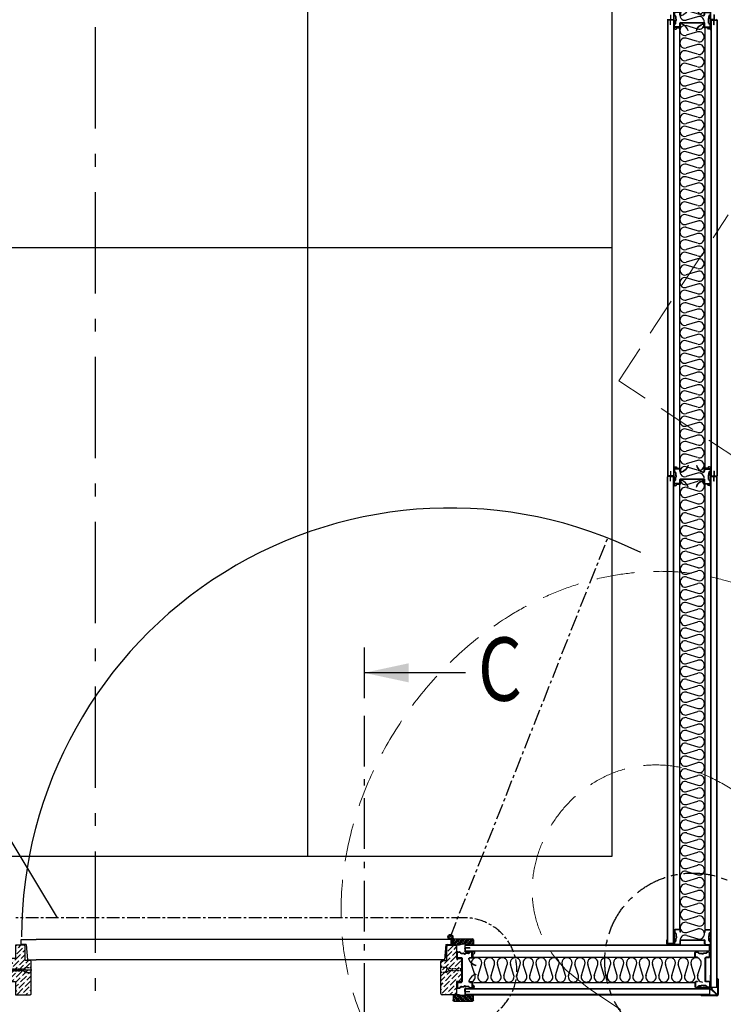
# Model space of a CAD drawing. Extents: x 0 to 42000, y 0 to 29562.
# Drawn here: x 4973 to 6361, y 8470 to 10411 of the extents above; entities that cross this region are included whole.
import ezdxf

# ---------------------------------------------------------------- set-up
doc = ezdxf.new("R2010")
doc.units = 0
doc.header["$LTSCALE"] = 50
for name, pattern in [('CENTER', [2, 1.25, -0.25, 0.25, -0.25]), ('DASHED', [0.75, 0.5, -0.25]), ('ISO_10', [6.5, 4, -1, 0.5, -1])]:
    doc.linetypes.add(name, pattern=pattern)
doc.layers.get('0').update_dxf_attribs({"linetype": 'CONTINUOUS'})
for name, color, linetype in [('A-CEN-35', 3, 'CENTER'), ('A-CON-18', 1, 'CONTINUOUS'), ('A-CON-25', 2, 'CONTINUOUS'), ('A-CON-35', 3, 'CONTINUOUS'), ('A-CON-50', 4, 'CONTINUOUS'), ('A-DAS-35', 3, 'DASHED'), ('A-RAST', 3, 'CONTINUOUS'), ('A-SYM-MM', 1, 'CONTINUOUS'), ('E00-JAT-25', 1, 'CONTINUOUS'), ('GEOM1', 7, 'CONTINUOUS'), ('L-ARE-CON-18', 1, 'CONTINUOUS'), ('M-EQU-CON-25', 6, 'CONTINUOUS'), ('STG-CON-18', 1, 'CONTINUOUS'), ('STG-CON-25', 2, 'CONTINUOUS'), ('STG-CON-35', 3, 'CONTINUOUS'), ('TKTKCON-18', 7, 'CONTINUOUS'), ('TKTKCON-50', 5, 'CONTINUOUS'), ('TKTKSYM-MM', 1, 'CONTINUOUS')]:
    doc.layers.add(name, color=color, linetype=linetype)
doc.styles.add('SIMPLEX', font='simplex')

# ---------------------------------------------------------------- blocks, each defined once
blk = doc.blocks.new('12554425')
at = {"layer": 'A-RAST', "linetype": 'Continuous'}
for p, q in [((13, -9.7), (35, -3)), ((13, -15.6), (35, -22.3)), ((13, -34.9), (35, -28.2)), ((13, -40.8), (35, -47.5)), ((13, -60.1), (35, -53.4)), ((13, -66), (35, -72.7)), ((13, -85.3), (35, -78.7)), ((13, -91.3), (35, -98)), ((13, -110.6), (35, -103.9)), ((13, -116.5), (35, -123.2)), ((13, -135.8), (35, -129.1)), ((13, -141.7), (35, -148.4)), ((13, -161), (35, -154.3)), ((13, -167), (35, -173.6)), ((13, -186.3), (35, -179.6)), ((13, -192.2), (35, -198.9)), ((13, -211.5), (35, -204.8)), ((13, -217.4), (35, -224.1)), ((13, -236.7), (35, -230)), ((13, -242.6), (35, -249.3)), ((13, -261.9), (35, -255.3)), ((13, -267.9), (35, -274.6)), ((13, -287.2), (35, -280.5)), ((13, -293.1), (35, -299.8)), ((13, -312.4), (35, -305.7)), ((13, -318.3), (35, -325)), ((13, -337.6), (35, -330.9)), ((13, -343.6), (35, -350.3)), ((13, -362.9), (35, -356.2)), ((13, -368.8), (35, -375.5)), ((13, -388.1), (35, -381.4)), ((13, -394), (35, -400.7)), ((13, -413.3), (35, -406.6)), ((13, -419.3), (35, -425.9)), ((13, -438.6), (35, -431.9)), ((13, -444.5), (35, -451.2)), ((13, -463.8), (35, -457.1)), ((13, -469.7), (35, -476.4)), ((13, -489), (35, -482.3)), ((13, -494.9), (35, -501.6)), ((13, -514.2), (35, -507.6)), ((13, -520.2), (35, -526.9)), ((13, -539.5), (35, -532.8)), ((13, -545.4), (35, -552.1)), ((13, -564.7), (35, -558)), ((13, -570.6), (35, -577.3)), ((13, -589.9), (35, -583.2)), ((13, -595.9), (35, -602.5)), ((13, -615.2), (35, -608.5)), ((13, -621.1), (35, -627.8)), ((13, -640.4), (35, -633.7)), ((13, -646.3), (35, -653)), ((13, -665.6), (35, -658.9)), ((13, -671.5), (35, -678.2)), ((13, -690.9), (35, -684.2)), ((13, -696.8), (35, -703.5)), ((13, -716.1), (35, -709.4)), ((13, -722), (35, -728.7)), ((13, -741.3), (35, -734.6)), ((13, -747.2), (35, -753.9)), ((13, -766.5), (35, -759.9)), ((13, -772.5), (35, -779.2)), ((13, -791.8), (35, -785.1)), ((13, -797.7), (35, -804.4)), ((13, -817), (35, -810.3)), ((13, -822.9), (35, -829.6)), ((13, -842.2), (35, -835.5)), ((13, -848.2), (35, -854.8)), ((13, -867.5), (35, -860.8)), ((13, -873.4), (35, -880.1)), ((13, -892.7), (35, -886)), ((13, -898.6), (35, -905.3))]:
    blk.add_line(p, q, dxfattribs=at)
for centre, start, end in [((10.1, 0), 180, 286.9685), ((10.1, -25.2), 73.0315, 180), ((37.9, -12.6), 253.0315, 106.9685), ((10.1, -25.2), 180, 286.9685), ((37.9, -37.8), 253.0315, 106.9685), ((10.1, -50.5), 73.0315, 180), ((10.1, -50.5), 180, 286.9685), ((37.9, -63.1), 253.0315, 106.9685), ((10.1, -75.7), 73.0315, 180), ((10.1, -75.7), 180, 286.9685), ((10.1, -100.9), 73.0315, 180), ((37.9, -88.3), 253.0315, 106.9685), ((10.1, -100.9), 180, 286.9685), ((10.1, -126.1), 73.0315, 180), ((37.9, -113.5), 253.0315, 106.9685), ((10.1, -126.1), 180, 286.9685), ((37.9, -138.8), 253.0315, 106.9685), ((10.1, -151.4), 73.0315, 180), ((10.1, -151.4), 180, 286.9685), ((37.9, -164), 253.0315, 106.9685), ((10.1, -176.6), 73.0315, 180), ((10.1, -176.6), 180, 286.9685), ((10.1, -201.8), 73.0315, 180), ((37.9, -189.2), 253.0315, 106.9685), ((10.1, -201.8), 180, 286.9685), ((37.9, -214.5), 253.0315, 106.9685), ((10.1, -227.1), 73.0315, 180), ((10.1, -227.1), 180, 286.9685), ((37.9, -239.7), 253.0315, 106.9685), ((10.1, -252.3), 73.0315, 180), ((10.1, -252.3), 180, 286.9685), ((10.1, -277.5), 73.0315, 180), ((37.9, -264.9), 253.0315, 106.9685), ((10.1, -277.5), 180, 286.9685), ((37.9, -290.1), 253.0315, 106.9685), ((10.1, -302.8), 73.0315, 180), ((10.1, -302.8), 180, 286.9685), ((37.9, -315.4), 253.0315, 106.9685), ((10.1, -328), 73.0315, 180), ((10.1, -328), 180, 286.9685), ((10.1, -353.2), 73.0315, 180), ((37.9, -340.6), 253.0315, 106.9685), ((10.1, -353.2), 180, 286.9685), ((10.1, -378.4), 73.0315, 180), ((37.9, -365.8), 253.0315, 106.9685), ((10.1, -378.4), 180, 286.9685), ((37.9, -391.1), 253.0315, 106.9685), ((10.1, -403.7), 73.0315, 180), ((10.1, -403.7), 180, 286.9685), ((37.9, -416.3), 253.0315, 106.9685), ((10.1, -428.9), 73.0315, 180), ((10.1, -428.9), 180, 286.9685), ((10.1, -454.1), 73.0315, 180), ((37.9, -441.5), 253.0315, 106.9685), ((10.1, -454.1), 180, 286.9685), ((37.9, -466.7), 253.0315, 106.9685), ((10.1, -479.4), 73.0315, 180), ((10.1, -479.4), 180, 286.9685), ((37.9, -492), 253.0315, 106.9685), ((10.1, -504.6), 73.0315, 180), ((10.1, -504.6), 180, 286.9685), ((10.1, -529.8), 73.0315, 180), ((37.9, -517.2), 253.0315, 106.9685), ((10.1, -529.8), 180, 286.9685), ((37.9, -542.4), 253.0315, 106.9685), ((10.1, -555.1), 73.0315, 180), ((10.1, -555.1), 180, 286.9685), ((37.9, -567.7), 253.0315, 106.9685), ((10.1, -580.3), 73.0315, 180), ((10.1, -580.3), 180, 286.9685), ((10.1, -605.5), 73.0315, 180), ((37.9, -592.9), 253.0315, 106.9685), ((10.1, -605.5), 180, 286.9685), ((10.1, -630.7), 73.0315, 180), ((37.9, -618.1), 253.0315, 106.9685), ((10.1, -630.7), 180, 286.9685), ((37.9, -643.4), 253.0315, 106.9685), ((10.1, -656), 73.0315, 180), ((10.1, -656), 180, 286.9685), ((37.9, -668.6), 253.0315, 106.9685), ((10.1, -681.2), 73.0315, 180), ((10.1, -681.2), 180, 286.9685), ((10.1, -706.4), 73.0315, 180), ((37.9, -693.8), 253.0315, 106.9685), ((10.1, -706.4), 180, 286.9685), ((37.9, -719), 253.0315, 106.9685), ((10.1, -731.7), 73.0315, 180), ((10.1, -731.7), 180, 286.9685), ((37.9, -744.3), 253.0315, 106.9685), ((10.1, -756.9), 73.0315, 180), ((10.1, -756.9), 180, 286.9685), ((10.1, -782.1), 73.0315, 180), ((37.9, -769.5), 253.0315, 106.9685), ((10.1, -782.1), 180, 286.9685), ((37.9, -794.7), 253.0315, 106.9685), ((10.1, -807.3), 73.0315, 180), ((10.1, -807.3), 180, 286.9685), ((37.9, -820), 253.0315, 106.9685), ((10.1, -832.6), 73.0315, 180), ((10.1, -832.6), 180, 286.9685), ((10.1, -857.8), 73.0315, 180), ((37.9, -845.2), 253.0315, 106.9685), ((10.1, -857.8), 180, 286.9685), ((10.1, -883), 73.0315, 180), ((37.9, -870.4), 253.0315, 106.9685), ((10.1, -883), 180, 286.9685), ((37.9, -895.7), 253.0315, 106.9685), ((10.1, -908.3), 73.0315, 180)]:
    blk.add_arc(centre, 10.1, start, end, dxfattribs=at)
blk = doc.blocks.new('3_7')
at = {"layer": 'A-RAST', "linetype": 'Continuous'}
h = blk.add_hatch(dxfattribs=at)
h.set_pattern_fill('ANSI36', color=3, scale=2, style=0)
h.set_pattern_definition([(45, (-2560.9485, -2730.1157), (3.367596, 12.347852), [15.875, -3.175, 0, -3.175])])
h.paths.add_polyline_path([(41, 16.5, 0.414214), (38.5, 19), (29, 19), (29, 46.5, 0.414214), (26.5, 49), (10, 49), (10, 22.5), (0, 22.5), (0, -22.5), (10, -22.5), (10, -49), (38.5, -49, 0.414214), (41, -46.5)])
at = {"layer": 'A-DAS-35', "color": 3, "linetype": 'DASHED', "ltscale": 0.02}
for p, q in [((0, 2), (26, 2)), ((29, 5), (26, 2)), ((26, -2), (26, 2)), ((29, 5), (41, 5)), ((29, -5), (29, 5)), ((0, -2), (26, -2)), ((29, -5), (26, -2)), ((29, -5), (41, -5))]:
    blk.add_line(p, q, dxfattribs=at)
at = {"layer": 'STG-CON-25', "color": 2, "linetype": 'Continuous'}
for p, q in [((20.7, 60.4), (50.4, 60.4)), ((20.7, 50.4), (20.7, 60.4)), ((26.5, 49), (10, 49)), ((10, 49), (10, 22.5)), ((30.7, 50.4), (20.7, 50.4)), ((29, 19), (29, 46.5)), ((30.7, 50.4), (33.4, 19.7)), ((10, 22.5), (0, 22.5)), ((0, 22.5), (0, -22.5)), ((33.4, 19.7), (50.4, 19.7)), ((38.5, 19), (29, 19)), ((41, -46.5), (41, 16.5)), ((0, -22.5), (10, -22.5)), ((10, -22.5), (10, -49)), ((10, -49), (38.5, -49))]:
    blk.add_line(p, q, dxfattribs=at)
for centre, start, end in [((26.5, 46.5), 0, 90), ((38.5, 16.5), 0, 90), ((38.5, -46.5), 270, 0)]:
    blk.add_arc(centre, 2.5, start, end, dxfattribs=at)
blk = doc.blocks.new('15551892')
at = {"layer": 'A-RAST', "linetype": 'Continuous'}
for p, q in [((9.7, 13.2), (3, 34.8)), ((15.7, 13.2), (22.5, 34.8)), ((35.2, 13.2), (28.5, 34.8)), ((41.2, 13.2), (47.9, 34.8)), ((60.7, 13.2), (54, 34.8)), ((66.7, 13.2), (73.4, 34.8)), ((86.2, 13.2), (79.4, 34.8)), ((92.2, 13.2), (98.9, 34.8)), ((111.6, 13.2), (104.9, 34.8)), ((117.7, 13.2), (124.4, 34.8)), ((137.1, 13.2), (130.4, 34.8)), ((143.1, 13.2), (149.8, 34.8)), ((162.6, 13.2), (155.9, 34.8)), ((168.6, 13.2), (175.3, 34.8)), ((188.1, 13.2), (181.3, 34.8)), ((194.1, 13.2), (200.8, 34.8)), ((213.5, 13.2), (206.8, 34.8)), ((219.6, 13.2), (226.3, 34.8)), ((239, 13.2), (232.3, 34.8)), ((245, 13.2), (251.8, 34.8)), ((264.5, 13.2), (257.8, 34.8)), ((270.5, 13.2), (277.2, 34.8)), ((290, 13.2), (283.3, 34.8)), ((296, 13.2), (302.7, 34.8)), ((315.4, 13.2), (308.7, 34.8)), ((321.5, 13.2), (328.2, 34.8)), ((340.9, 13.2), (334.2, 34.8)), ((346.9, 13.2), (353.7, 34.8)), ((366.4, 13.2), (359.7, 34.8)), ((372.4, 13.2), (379.1, 34.8)), ((391.9, 13.2), (385.2, 34.8)), ((397.9, 13.2), (404.6, 34.8)), ((417.4, 13.2), (410.6, 34.8)), ((423.4, 13.2), (430.1, 34.8)), ((442.8, 13.2), (436.1, 34.8)), ((448.8, 13.2), (455.6, 34.8))]:
    blk.add_line(p, q, dxfattribs=at)
for centre, start, end in [((12.7, 37.8), 342.6846, 197.3154), ((38.2, 37.8), 342.6846, 197.3154), ((63.7, 37.8), 342.6846, 197.3154), ((89.2, 37.8), 342.6846, 197.3154), ((114.6, 37.8), 342.6846, 197.3154), ((140.1, 37.8), 342.6846, 197.3154), ((165.6, 37.8), 342.6846, 197.3154), ((191.1, 37.8), 342.6846, 197.3154), ((216.6, 37.8), 342.6846, 197.3154), ((242, 37.8), 342.6846, 197.3154), ((267.5, 37.8), 342.6846, 197.3154), ((293, 37.8), 342.6846, 197.3154), ((318.5, 37.8), 342.6846, 197.3154), ((343.9, 37.8), 342.6846, 197.3154), ((369.4, 37.8), 342.6846, 197.3154), ((394.9, 37.8), 342.6846, 197.3154), ((420.4, 37.8), 342.6846, 197.3154), ((445.8, 37.8), 342.6846, 197.3154), ((0, 10.2), 270, 17.3154), ((25.5, 10.2), 162.6846, 270), ((25.5, 10.2), 270, 17.3154), ((51, 10.2), 162.6846, 270), ((51, 10.2), 270, 17.3154), ((76.4, 10.2), 162.6846, 270), ((76.4, 10.2), 270, 17.3154), ((101.9, 10.2), 162.6846, 270), ((101.9, 10.2), 270, 17.3154), ((127.4, 10.2), 162.6846, 270), ((127.4, 10.2), 270, 17.3154), ((152.9, 10.2), 162.6846, 270), ((152.9, 10.2), 270, 17.3154), ((178.3, 10.2), 162.6846, 270), ((178.3, 10.2), 270, 17.3154), ((203.8, 10.2), 162.6846, 270), ((203.8, 10.2), 270, 17.3154), ((229.3, 10.2), 162.6846, 270), ((229.3, 10.2), 270, 17.3154), ((254.8, 10.2), 162.6846, 270), ((254.8, 10.2), 270, 17.3154), ((280.2, 10.2), 162.6846, 270), ((280.2, 10.2), 270, 17.3154), ((305.7, 10.2), 162.6846, 270), ((305.7, 10.2), 270, 17.3154), ((331.2, 10.2), 162.6846, 270), ((331.2, 10.2), 270, 17.3154), ((356.7, 10.2), 162.6846, 270), ((356.7, 10.2), 270, 17.3154), ((382.1, 10.2), 162.6846, 270), ((382.1, 10.2), 270, 17.3154), ((407.6, 10.2), 162.6846, 270), ((407.6, 10.2), 270, 17.3154), ((433.1, 10.2), 162.6846, 270), ((433.1, 10.2), 270, 17.3154), ((458.6, 10.2), 162.6846, 270)]:
    blk.add_arc(centre, 10.2, start, end, dxfattribs=at)
blk = doc.blocks.new('3_8')
at = {"layer": 'A-RAST', "linetype": 'Continuous'}
h = blk.add_hatch(dxfattribs=at)
h.set_pattern_fill('ANSI36', color=3, scale=2, style=0)
h.set_pattern_definition([(45, (-3449.393, -2730.1157), (3.367596, 12.347852), [15.875, -3.175, 0, -3.175])])
h.paths.add_polyline_path([(0, 22.5), (-10, 22.5), (-10, 49), (-26.5, 49, 0.414214), (-29, 46.5), (-29, 19), (-38.5, 19, 0.414214), (-41, 16.5), (-41, -46.5, 0.414214), (-38.5, -49), (-10, -49), (-10, -22.5), (0, -22.5)])
at = {"layer": 'A-DAS-35', "color": 3, "linetype": 'DASHED', "ltscale": 0.02}
for p, q in [((-29, 5), (-41, 5)), ((-29, -5), (-29, 5)), ((-29, 5), (-26, 2)), ((0, 2), (-26, 2)), ((-26, -2), (-26, 2)), ((0, 2), (0, -2)), ((-29, -5), (-41, -5)), ((-29, -5), (-26, -2)), ((0, -2), (-26, -2))]:
    blk.add_line(p, q, dxfattribs=at)
at = {"layer": 'STG-CON-25', "color": 2, "linetype": 'Continuous'}
for p, q in [((-20.7, 60.4), (-61.1, 60.4)), ((-20.7, 50.4), (-20.7, 60.4)), ((-19.1, 61.2), (-19.1, 52.8)), ((-17.1, 65.2), (-17.1, 52.8)), ((-30.7, 50.4), (-33.4, 19.7)), ((-31.1, 46.8), (-31.1, 23.8)), ((-30.7, 50.4), (-20.7, 50.4)), ((-29.1, 48.8), (-28.6, 48.8)), ((-29, 19), (-29, 46.5)), ((-26.5, 49), (-10, 49)), ((-10, 49), (-10, 22.5)), ((-33.4, 19.7), (-61.1, 19.7)), ((-31.1, 23.8), (-33.1, 23.8)), ((-10, 22.5), (0, 22.5)), ((0, 22.5), (0, -22.5)), ((-41, -46.5), (-41, 16.5)), ((-38.5, 19), (-29, 19)), ((0, -22.5), (-10, -22.5)), ((-10, -22.5), (-10, -49)), ((-10, -49), (-38.5, -49))]:
    blk.add_line(p, q, dxfattribs=at)
for radius in [5, 3]:
    blk.add_circle((-22.1, 65.2), radius, dxfattribs=at)
for centre, radius, start, end in [((-29.1, 46.8), 2, 90, 180), ((-25.1, 46.8), 4, 112.9797, 180), ((-26.5, 46.5), 2.5, 90, 180), ((-21.1, 52.8), 2, 281.9226, 0), ((-21.1, 52.8), 4, 288.9715, 0), ((-38.5, 16.5), 2.5, 90, 180), ((-38.5, -46.5), 2.5, 180, 270)]:
    blk.add_arc(centre, radius, start, end, dxfattribs=at)
blk = doc.blocks.new('*X23')
at = {"color": 0, "linetype": 'Continuous'}
for p, q in [((186.6, 266.1), (194.8, 274.3)), ((186.6, 271.4), (189.5, 274.3)), ((186.6, 260.8), (198.6, 272.8)), ((187.6, 269.8), (190.9, 273.1)), ((191.6, 273.8), (191.6, 273.8)), ((194.9, 271.8), (197.4, 274.3)), ((186.6, 255.5), (198.6, 267.5)), ((186.6, 263.5), (188.9, 265.8)), ((186.6, 250.2), (198.5, 262.2)), ((186.6, 258.2), (186.9, 258.5)), ((186.6, 252.9), (189.6, 255.9)), ((186.6, 244.9), (197.2, 255.6)), ((186.9, 269.1), (186.9, 269.1)), ((187.6, 259.2), (187.6, 259.2)), ((188.3, 259.9), (191.6, 263.2)), ((188.9, 249.9), (192.2, 253.2)), ((189.6, 266.5), (189.6, 266.5)), ((190.3, 267.2), (193.6, 270.5)), ((190.3, 256.5), (190.3, 256.5)), ((190.9, 257.2), (194.2, 260.5)), ((192.2, 263.8), (192.2, 263.8)), ((192.9, 264.5), (196.2, 267.8)), ((192.9, 253.9), (192.9, 253.9)), ((193.6, 254.6), (196.9, 257.9)), ((194.2, 271.1), (194.2, 271.1)), ((194.9, 261.2), (194.9, 261.2)), ((195.6, 261.9), (198.6, 264.9)), ((196.2, 251.9), (197.2, 252.9)), ((196.9, 268.5), (196.9, 268.5)), ((197.5, 269.1), (198.6, 270.2)), ((197.5, 258.5), (197.5, 258.5)), ((186.6, 239.6), (197.5, 250.5)), ((186.6, 247.6), (187.6, 248.6)), ((186.6, 237), (188.3, 238.6)), ((186.9, 242.6), (190.3, 245.9)), ((187.1, 234.8), (198.6, 246.3)), ((188.3, 249.3), (188.3, 249.3)), ((188.9, 239.3), (188.9, 239.3)), ((189.2, 234.3), (190.9, 236)), ((189.6, 240), (192.9, 243.3)), ((190.9, 246.6), (190.9, 246.6)), ((191.6, 247.3), (194.9, 250.6)), ((191.6, 236.7), (191.6, 236.7)), ((191.9, 234.3), (198.6, 241)), ((192.2, 237.3), (195.6, 240.6)), ((193.6, 244), (193.6, 244)), ((194.2, 244.6), (197.5, 247.9)), ((194.9, 234.7), (198.2, 238)), ((195.6, 251.2), (195.6, 251.2)), ((196.2, 241.3), (196.2, 241.3)), ((196.9, 242), (198.6, 243.7)), ((197.2, 234.3), (198.6, 235.7))]:
    blk.add_line(p, q, dxfattribs=at)
blk = doc.blocks.new('15')
at = {"layer": 'STG-CON-25', "linetype": 'Continuous'}
for p, q in [((-10.4, 40), (0, 40)), ((0, 40), (0, 28)), ((-12, 1.6), (-12, 38.4)), ((0, 0), (-10.4, 0)), ((0, 12), (0, 0))]:
    blk.add_line(p, q, dxfattribs=at)
for centre, radius, start, end in [((-10.4, 38.4), 1.6, 90, 180), ((22.3, 20), 23.7, 160.2738, 199.7262), ((-10.4, 1.6), 1.6, 180, 270)]:
    blk.add_arc(centre, radius, start, end, dxfattribs=at)
at = {"layer": 'STG-CON-18', "color": 1, "linetype": 'Continuous'}
blk.add_blockref('*X23', (-198.6, -234.3), dxfattribs=at)
blk = doc.blocks.new('1')
at = {"layer": 'STG-CON-18', "color": 1, "linetype": 'Continuous'}
for p, q in [((-25.5, 20.9), (-34.4, 20.9)), ((-25.5, 20.1), (-34.4, 20.1)), ((25.5, 20.9), (34.4, 20.9)), ((25.5, 20.1), (34.4, 20.1)), ((-36, 19.3), (-36, 16.5)), ((-35.5, 15.4), (-33.4, 13.2)), ((-35.2, 19.3), (-35.2, 16.5)), ((-35, 15.9), (-32.8, 13.8)), ((-33.1, 12.6), (-33.1, 8.2)), ((-33.1, -0.9), (-33.1, 3.6)), ((-32.3, 12.6), (-32.3, 8.6)), ((-32.3, -0.9), (-32.3, 3.2)), ((-24.7, 15.8), (-24.7, 19.3)), ((-23.8, 15.8), (-24.7, 15.8)), ((-23.8, 15.8), (-23.8, 19.3)), ((-23, 0.8), (23, 0.8)), ((-23, 0), (23, 0)), ((23.8, 15.8), (23.8, 19.3)), ((23.8, 15.8), (24.7, 15.8)), ((24.7, 15.8), (24.7, 19.3)), ((32.3, 12.6), (32.3, 8.6)), ((32.3, -0.9), (32.3, 3.2)), ((35, 15.9), (32.8, 13.8)), ((33.1, 12.6), (33.1, 8.2)), ((33.1, -0.9), (33.1, 3.6)), ((35.5, 15.4), (33.4, 13.2)), ((35.2, 19.3), (35.2, 16.5)), ((36, 19.3), (36, 16.5)), ((-36, -7.5), (-36, -4.7)), ((-35.5, -3.6), (-33.4, -1.4)), ((-35.2, -7.5), (-35.2, -4.7)), ((-35, -4.2), (-32.8, -2)), ((-25.5, -8.3), (-34.4, -8.3)), ((-25.5, -9.1), (-34.4, -9.1)), ((-24.7, -7.5), (-24.7, -0.8)), ((-23.8, -7.5), (-23.8, -0.8)), ((23.8, -7.5), (23.8, -0.8)), ((24.7, -7.5), (24.7, -0.8)), ((25.5, -8.3), (34.4, -8.3)), ((25.5, -9.1), (34.4, -9.1)), ((35, -4.2), (32.8, -2)), ((35.5, -3.6), (33.4, -1.4)), ((35.2, -7.5), (35.2, -4.7)), ((36, -7.5), (36, -4.7))]:
    blk.add_line(p, q, dxfattribs=at)
for centre, radius, start, end in [((-34.4, 19.3), 1.62, 90, 180), ((-34.4, 19.3), 0.812, 90, 180), ((-25.5, 19.3), 1.62, 0, 90), ((-25.5, 19.3), 0.812, 0, 90), ((25.5, 19.3), 1.62, 90, 180), ((25.5, 19.3), 0.812, 90, 180), ((34.4, 19.3), 1.62, 0, 90), ((34.4, 19.3), 0.812, 0, 90), ((-34.4, 16.5), 1.62, 180, 225), ((-34.4, 16.5), 0.812, 180, 225), ((-34, 12.6), 0.812, 0, 45), ((-31.5, 8.2), 1.62, 180, 234.7399), ((-31.5, 3.6), 1.62, 125.2601, 180), ((-34, 12.6), 1.62, 0, 45), ((-33.1, 5.9), 1.19, 305.2601, 54.7399), ((-30.7, 8.6), 1.62, 180, 227.7805), ((-30.7, 3.2), 1.62, 132.2195, 180), ((-33.1, 5.9), 2, 312.2195, 47.7805), ((-23, -0.8), 1.62, 90, 180), ((23, -0.8), 1.62, 0, 90), ((33.1, 5.9), 2, 132.2195, 227.7805), ((30.7, 8.6), 1.62, 312.2195, 0), ((30.7, 3.2), 1.62, 0, 47.7805), ((33.1, 5.9), 1.19, 125.2601, 234.7399), ((34, 12.6), 1.62, 135, 180), ((31.5, 8.2), 1.62, 305.2601, 0), ((31.5, 3.6), 1.62, 0, 54.7399), ((34, 12.6), 0.812, 135, 180), ((34.4, 16.5), 0.812, 315, 0), ((34.4, 16.5), 1.62, 315, 0), ((-34.4, -4.7), 1.62, 135, 180), ((-34.4, -7.5), 1.62, 180, 270), ((-34.4, -4.7), 0.812, 135, 180), ((-34.4, -7.5), 0.812, 180, 270), ((-34, -0.9), 0.812, 315, 0), ((-34, -0.9), 1.62, 315, 0), ((-25.5, -7.5), 1.62, 270, 0), ((-25.5, -7.5), 0.812, 270, 0), ((-23, -0.8), 0.812, 90, 180), ((23, -0.8), 0.812, 0, 90), ((25.5, -7.5), 1.62, 180, 270), ((25.5, -7.5), 0.812, 180, 270), ((34, -0.9), 1.62, 180, 225), ((34, -0.9), 0.812, 180, 225), ((34.4, -7.5), 1.62, 270, 0), ((34.4, -7.5), 0.812, 270, 0), ((34.4, -4.7), 0.812, 0, 45), ((34.4, -4.7), 1.62, 0, 45)]:
    blk.add_arc(centre, radius, start, end, dxfattribs=at)
blk = doc.blocks.new('34')
at = {"layer": 'L-ARE-CON-18', "linetype": 'Continuous'}
for p, q in [((0, 0), (-15.3, 0)), ((-9.3, 6.7), (0, 6.7)), ((-9.3, 6.7), (-9.3, 6.3)), ((-9.3, 6.3), (0, 6.3)), ((0.3, 6), (0.3, 0.3)), ((0.7, 6), (0.7, 0.3)), ((0, -0.4), (-15.3, -0.4)), ((-15.3, -6.9), (-15.3, -12.7)), ((-15, -6.9), (-15, -12.7)), ((-14.6, -13), (-8.2, -13)), ((-14.6, -13.3), (-8.2, -13.3)), ((-21.2, -28.3), (-21.3, -28))]:
    blk.add_line(p, q, dxfattribs=at)
for centre, radius, start, end in [((-15.3, -3), 3, 89.5236, 255.8916), ((0, 6), 0.7, 0, 90), ((0, 6), 0.35, 0, 90), ((0, 0.3), 0.7, 270, 0), ((0, 0.3), 0.35, 270, 0), ((-25.6, -9.8), 18.7, 283.2043, 345.9829), ((-25.6, -9.8), 19, 283.2043, 345.9829), ((-15.3, -3), 2.65, 89.5236, 255.8916), ((-16.3, -6.9), 1, 0, 75.8916), ((-16.3, -6.9), 1.35, 0, 75.8916), ((-14.6, -12.7), 0.7, 180, 270), ((-14.6, -12.7), 0.35, 180, 270), ((-8.2, -14.2), 1.15, 345.9829, 90), ((-8.2, -14.2), 0.8, 345.9829, 90)]:
    blk.add_arc(centre, radius, start, end, dxfattribs=at)
blk = doc.blocks.new('148')
at = {"layer": 'A-CON-18', "color": 1, "linetype": 'Continuous'}
for p, q in [((-24.2, 1.5), (-0.1, 1.5)), ((-24.2, 0.1), (-0.1, 0.1)), ((-16.9, 15.9), (13.4, 15.9)), ((-16.9, 14.5), (13.1, 14.5)), ((0.1, 4.5), (1.5, 4.5)), ((0.1, 4.5), (0.1, 1.7)), ((1.5, 4.5), (1.5, 2.8)), ((1.7, 0.1), (4.5, 0.1)), ((13.3, 14.1), (1.8, 2.6)), ((14.1, 13.3), (2.6, 1.8)), ((2.8, 1.5), (4.5, 1.5)), ((4.5, 1.5), (4.5, 0.1)), ((14.5, 13.1), (14.5, -16.9)), ((15.9, 13.4), (15.9, -16.9)), ((0.1, -0.1), (0.1, -24.2)), ((1.5, -0.1), (1.5, -24.2))]:
    blk.add_line(p, q, dxfattribs=at)
for centre, radius, start, end in [((-24.2, 0.8), 0.7, 90, 270), ((-16.9, 15.2), 0.7, 90, 270), ((-0.1, 1.7), 0.2, 270, 0), ((-0.1, -0.1), 0.2, 0, 90), ((1.7, 2.8), 0.2, 180, 315), ((1.7, -0.1), 0.2, 90, 180), ((2.8, 1.7), 0.2, 135, 270), ((13.1, 14.3), 0.2, 315, 90), ((13.4, 13.4), 2.5, 0, 90), ((14.3, 13.1), 0.2, 0, 135), ((15.2, -16.9), 0.7, 180, 0), ((0.8, -24.2), 0.7, 180, 0)]:
    blk.add_arc(centre, radius, start, end, dxfattribs=at)
blk = doc.blocks.new('13')
at = {"layer": 'E00-JAT-25', "linetype": 'Continuous'}
for p, q in [((-0.6, 5.5), (-0.6, -5.5)), ((0, 5.5), (0, -5.5)), ((29.4, 7.1), (1, 7.1)), ((29.4, 6.5), (1, 6.5)), ((29.4, 7.1), (29.4, 6.5)), ((1, -6.5), (9.4, -6.5)), ((1, -7.1), (9.4, -7.1)), ((9.4, -6.5), (9.4, -7.1))]:
    blk.add_line(p, q, dxfattribs=at)
for centre, radius, start, end in [((1, 5.5), 1.6, 90, 180), ((1, 5.5), 1, 90, 180), ((1, -5.5), 1.6, 180, 270), ((1, -5.5), 1, 180, 270)]:
    blk.add_arc(centre, radius, start, end, dxfattribs=at)
blk = doc.blocks.new('10340618')
at = {"layer": 'A-RAST', "linetype": 'Continuous'}
for p, q in [((9.5, 12.8), (2.9, 35.2)), ((15.3, 12.8), (22, 35.2)), ((34.4, 12.8), (27.7, 35.2)), ((40.2, 12.8), (46.8, 35.2)), ((59.2, 12.8), (52.6, 35.2)), ((65, 12.8), (71.7, 35.2)), ((84.1, 12.8), (77.5, 35.2)), ((89.9, 12.8), (96.5, 35.2)), ((109, 12.8), (102.3, 35.2)), ((114.7, 12.8), (121.4, 35.2)), ((133.8, 12.8), (127.2, 35.2)), ((139.6, 12.8), (146.2, 35.2)), ((158.7, 12.8), (152, 35.2)), ((164.4, 12.8), (171.1, 35.2)), ((183.5, 12.8), (176.9, 35.2)), ((189.3, 12.8), (195.9, 35.2)), ((208.4, 12.8), (201.7, 35.2)), ((214.2, 12.8), (220.8, 35.2)), ((233.2, 12.8), (226.6, 35.2)), ((239, 12.8), (245.7, 35.2)), ((258.1, 12.8), (251.4, 35.2)), ((263.9, 12.8), (270.5, 35.2)), ((282.9, 12.8), (276.3, 35.2)), ((288.7, 12.8), (295.4, 35.2)), ((307.8, 12.8), (301.1, 35.2)), ((313.6, 12.8), (320.2, 35.2)), ((332.6, 12.8), (326, 35.2)), ((338.4, 12.8), (345.1, 35.2)), ((357.5, 12.8), (350.9, 35.2)), ((363.3, 12.8), (369.9, 35.2)), ((382.4, 12.8), (375.7, 35.2)), ((388.1, 12.8), (394.8, 35.2)), ((407.2, 12.8), (400.6, 35.2)), ((413, 12.8), (419.6, 35.2)), ((432.1, 12.8), (425.4, 35.2)), ((437.8, 12.8), (444.5, 35.2)), ((456.9, 12.8), (450.3, 35.2)), ((462.7, 12.8), (469.3, 35.2)), ((481.8, 12.8), (475.1, 35.2)), ((487.6, 12.8), (494.2, 35.2)), ((506.6, 12.8), (500, 35.2)), ((512.4, 12.8), (519.1, 35.2)), ((531.5, 12.8), (524.8, 35.2)), ((537.3, 12.8), (543.9, 35.2)), ((556.3, 12.8), (549.7, 35.2)), ((562.1, 12.8), (568.8, 35.2)), ((581.2, 12.8), (574.5, 35.2)), ((587, 12.8), (593.6, 35.2)), ((606, 12.8), (599.4, 35.2)), ((611.8, 12.8), (618.5, 35.2)), ((630.9, 12.8), (624.3, 35.2)), ((636.7, 12.8), (643.3, 35.2)), ((655.8, 12.8), (649.1, 35.2)), ((661.5, 12.8), (668.2, 35.2)), ((680.6, 12.8), (674, 35.2)), ((686.4, 12.8), (693, 35.2)), ((705.5, 12.8), (698.8, 35.2)), ((711.2, 12.8), (717.9, 35.2)), ((730.3, 12.8), (723.7, 35.2)), ((736.1, 12.8), (742.7, 35.2)), ((755.2, 12.8), (748.5, 35.2)), ((761, 12.8), (767.6, 35.2)), ((780, 12.8), (773.4, 35.2)), ((785.8, 12.8), (792.4, 35.2)), ((804.9, 12.8), (798.2, 35.2)), ((810.7, 12.8), (817.3, 35.2)), ((829.7, 12.8), (823.1, 35.2)), ((835.5, 12.8), (842.2, 35.2)), ((854.6, 12.8), (847.9, 35.2)), ((860.4, 12.8), (867, 35.2)), ((879.4, 12.8), (872.8, 35.2)), ((885.2, 12.8), (891.9, 35.2))]:
    blk.add_line(p, q, dxfattribs=at)
for centre, start, end in [((12.4, 38.1), 343.5426, 196.4574), ((37.3, 38.1), 343.5426, 196.4574), ((62.1, 38.1), 343.5426, 196.4574), ((87, 38.1), 343.5426, 196.4574), ((111.8, 38.1), 343.5426, 196.4574), ((136.7, 38.1), 343.5426, 196.4574), ((161.6, 38.1), 343.5426, 196.4574), ((186.4, 38.1), 343.5426, 196.4574), ((211.3, 38.1), 343.5426, 196.4574), ((236.1, 38.1), 343.5426, 196.4574), ((261, 38.1), 343.5426, 196.4574), ((285.8, 38.1), 343.5426, 196.4574), ((310.7, 38.1), 343.5426, 196.4574), ((335.5, 38.1), 343.5426, 196.4574), ((360.4, 38.1), 343.5426, 196.4574), ((385.2, 38.1), 343.5426, 196.4574), ((410.1, 38.1), 343.5426, 196.4574), ((435, 38.1), 343.5426, 196.4574), ((459.8, 38.1), 343.5426, 196.4574), ((484.7, 38.1), 343.5426, 196.4574), ((509.5, 38.1), 343.5426, 196.4574), ((534.4, 38.1), 343.5426, 196.4574), ((559.2, 38.1), 343.5426, 196.4574), ((584.1, 38.1), 343.5426, 196.4574), ((608.9, 38.1), 343.5426, 196.4574), ((633.8, 38.1), 343.5426, 196.4574), ((658.6, 38.1), 343.5426, 196.4574), ((683.5, 38.1), 343.5426, 196.4574), ((708.4, 38.1), 343.5426, 196.4574), ((733.2, 38.1), 343.5426, 196.4574), ((758.1, 38.1), 343.5426, 196.4574), ((782.9, 38.1), 343.5426, 196.4574), ((807.8, 38.1), 343.5426, 196.4574), ((832.6, 38.1), 343.5426, 196.4574), ((857.5, 38.1), 343.5426, 196.4574), ((882.3, 38.1), 343.5426, 196.4574), ((0, 9.9), 270, 16.4574), ((24.9, 9.9), 163.5426, 270), ((24.9, 9.9), 270, 16.4574), ((49.7, 9.9), 163.5426, 270), ((49.7, 9.9), 270, 16.4574), ((74.6, 9.9), 163.5426, 270), ((74.6, 9.9), 270, 16.4574), ((99.4, 9.9), 163.5426, 270), ((99.4, 9.9), 270, 16.4574), ((124.3, 9.9), 163.5426, 270), ((124.3, 9.9), 270, 16.4574), ((149.1, 9.9), 163.5426, 270), ((149.1, 9.9), 270, 16.4574), ((174, 9.9), 163.5426, 270), ((174, 9.9), 270, 16.4574), ((198.8, 9.9), 163.5426, 270), ((198.8, 9.9), 270, 16.4574), ((223.7, 9.9), 163.5426, 270), ((223.7, 9.9), 270, 16.4574), ((248.5, 9.9), 163.5426, 270), ((248.5, 9.9), 270, 16.4574), ((273.4, 9.9), 163.5426, 270), ((273.4, 9.9), 270, 16.4574), ((298.3, 9.9), 163.5426, 270), ((298.3, 9.9), 270, 16.4574), ((323.1, 9.9), 163.5426, 270), ((323.1, 9.9), 270, 16.4574), ((348, 9.9), 163.5426, 270), ((348, 9.9), 270, 16.4574), ((372.8, 9.9), 163.5426, 270), ((372.8, 9.9), 270, 16.4574), ((397.7, 9.9), 163.5426, 270), ((397.7, 9.9), 270, 16.4574), ((422.5, 9.9), 163.5426, 270), ((422.5, 9.9), 270, 16.4574), ((447.4, 9.9), 163.5426, 270), ((447.4, 9.9), 270, 16.4574), ((472.2, 9.9), 163.5426, 270), ((472.2, 9.9), 270, 16.4574), ((497.1, 9.9), 163.5426, 270), ((497.1, 9.9), 270, 16.4574), ((521.9, 9.9), 163.5426, 270), ((521.9, 9.9), 270, 16.4574), ((546.8, 9.9), 163.5426, 270), ((546.8, 9.9), 270, 16.4574), ((571.7, 9.9), 163.5426, 270), ((571.7, 9.9), 270, 16.4574), ((596.5, 9.9), 163.5426, 270), ((596.5, 9.9), 270, 16.4574), ((621.4, 9.9), 163.5426, 270), ((621.4, 9.9), 270, 16.4574), ((646.2, 9.9), 163.5426, 270), ((646.2, 9.9), 270, 16.4574), ((671.1, 9.9), 163.5426, 270), ((671.1, 9.9), 270, 16.4574), ((695.9, 9.9), 163.5426, 270), ((695.9, 9.9), 270, 16.4574), ((720.8, 9.9), 163.5426, 270), ((720.8, 9.9), 270, 16.4574), ((745.6, 9.9), 163.5426, 270), ((745.6, 9.9), 270, 16.4574), ((770.5, 9.9), 163.5426, 270), ((770.5, 9.9), 270, 16.4574), ((795.3, 9.9), 163.5426, 270), ((795.3, 9.9), 270, 16.4574), ((820.2, 9.9), 163.5426, 270), ((820.2, 9.9), 270, 16.4574), ((845.1, 9.9), 163.5426, 270), ((845.1, 9.9), 270, 16.4574), ((869.9, 9.9), 163.5426, 270), ((869.9, 9.9), 270, 16.4574), ((894.8, 9.9), 163.5426, 270)]:
    blk.add_arc(centre, 9.94, start, end, dxfattribs=at)
blk = doc.blocks.new('cutarrow')
at = {"color": 0, "linetype": 'Continuous'}
blk.add_line((-8, 0), (0, 0), dxfattribs=at)
blk.add_solid([(-3.5, 0.75), (-3.5, -0.75), (0, 0)], dxfattribs=at)
at = {"color": 7, "linetype": 'Continuous', "style": 'SIMPLEX', "width": 0.8}
blk.add_attdef('A', (-8, 1), '', height=5, dxfattribs=at)
blk = doc.blocks.new('inlook logo')
at = {"color": 37, "linetype": 'DASHED', "lineweight": 5, "ltscale": 3}
for p, q in [((-2144.5, 3763.7), (-1928.9, 4090.5)), ((-683.6, 2800.3), (-2144.5, 3763.7)), ((-2248.1, 2601.1), (-2203.8, 2565.4)), ((-2203.8, 2565.4), (-1761.7, 2273.8))]:
    blk.add_line(p, q, dxfattribs=at)
for points in [[(-2419.1, 2238.9), (-2529.5, 2328.4), (-2609.7, 2428.6), (-2661.9, 2536.5), (-2688.2, 2649.1), (-2690.7, 2763.4), (-2671.6, 2876.6), (-2632.9, 2985.5), (-2576.7, 3087.4), (-2505.3, 3179.1), (-2420.6, 3257.8), (-2324.9, 3320.4), (-2220.1, 3364), (-2108.6, 3385.7), (-1992.3, 3382.5), (-1873.4, 3351.3)], [(-1918.4, 2956.4), (-1972.1, 2985.3), (-2024.5, 3001.5), (-2074.9, 3006.1), (-2122.5, 3000.5), (-2166.6, 2985.7), (-2206.4, 2963), (-2241.1, 2933.7), (-2270.1, 2898.8), (-2292.6, 2859.5), (-2307.8, 2817.2), (-2314.9, 2773), (-2313.3, 2728.1), (-2302.1, 2683.7), (-2280.7, 2641), (-2248.1, 2601.1)]]:
    blk.add_spline(points, degree=3, dxfattribs=at)

msp = doc.modelspace()

# ---------------------------------------------------------------- linework, layer by layer
at = {"layer": 'A-CEN-35', "color": 3, "linetype": 'CENTER', "ltscale": 0.5}
msp.add_line((5822.19, 8602.88), (6132.55, 9389.55), dxfattribs=at)
at = {"layer": 'A-CON-25', "linetype": 'Continuous'}
for p, q in [((5005.03, 8598.1), (5783.16, 8598.1)), ((5783.16, 8557.36), (5005.03, 8557.36))]:
    msp.add_line(p, q, dxfattribs=at)
at = {"layer": 'A-CON-35', "linetype": 'Continuous'}
for p, q in [((6274.37, 10396.28), (6274.37, 9526.3)), ((6324.37, 10396.28), (6324.37, 9526.3)), ((6274.37, 9496.28), (6274.37, 8618.22)), ((6324.37, 9496.28), (6324.37, 8617.97)), ((5868.22, 8562.66), (6305.42, 8562.66)), ((5868.48, 8512.66), (6304.12, 8512.66))]:
    msp.add_line(p, q, dxfattribs=at)
at = {"layer": 'A-CON-35', "color": 3, "linetype": 'Continuous'}
msp.add_arc((5822.19, 8602.88), 845.68, 63.62815, 180, dxfattribs=at)
at = {"layer": 'A-CON-50', "linetype": 'Continuous'}
msp.add_line((5541.29, 8762), (5541.29, 12362), dxfattribs=at)
at = {"layer": 'A-SYM-MM', "linetype": 'CENTER', "ltscale": 0.4}
msp.add_lwpolyline([(5849.55, 8640.75), (4965.09, 8640.75)], dxfattribs=at)
at = {"layer": 'A-SYM-MM', "linetype": 'CENTER'}
msp.add_circle((6300.28, 8555.25), 173.55, dxfattribs=at)
at = {"layer": 'A-SYM-MM', "linetype": 'CENTER', "ltscale": 0.4}
msp.add_arc((5849.55, 8536.89), 103.86, 270, 90, dxfattribs=at)
at = {"layer": 'GEOM1', "color": 1, "linetype": 'CENTER'}
msp.add_line((4947.72, 8537.66), (4996.81, 8537.66), dxfattribs=at)
at = {"layer": 'STG-CON-35', "color": 3, "linetype": 'Continuous'}
for p, q in [((6250.5, 10410.11), (6250.5, 9512.26)), ((6250.8, 10410.11), (6250.8, 9512.26)), ((6251.1, 10410.63), (6251.1, 9511.74)), ((6262.4, 10410.63), (6262.4, 9511.74)), ((6262.7, 10410.11), (6262.7, 9512.26)), ((6263, 10391.01), (6263, 10410.11)), ((6335.73, 10391.01), (6335.73, 10410.11)), ((6336.03, 10410.11), (6336.03, 9512.26)), ((6336.33, 10410.63), (6336.33, 9511.74)), ((6347.63, 10410.63), (6347.63, 9511.74)), ((6347.93, 10410.11), (6347.93, 9512.26)), ((6348.23, 10410.11), (6348.23, 9512.26)), ((6263, 9531.36), (6263, 9512.26)), ((6335.73, 9531.36), (6335.73, 9512.26)), ((6250.5, 8590.09), (6250.5, 9510.11)), ((6250.8, 8590.09), (6250.8, 9510.11)), ((6251.1, 8590.09), (6251.1, 9510.63)), ((6262.4, 8590.09), (6262.4, 9510.63)), ((6262.7, 8590.09), (6262.7, 9510.11)), ((6263, 9491.01), (6263, 9510.11)), ((6335.73, 9491.01), (6335.73, 9510.11)), ((6336.03, 8503.98), (6336.03, 9510.11)), ((6336.33, 8503.98), (6336.33, 9510.63)), ((6347.63, 8503.98), (6347.63, 9510.63)), ((6347.93, 8503.98), (6347.93, 9510.11)), ((6348.23, 8503.98), (6348.23, 9510.11)), ((5852.01, 8586.85), (6333.09, 8586.85)), ((6333.09, 8586.55), (5852.01, 8586.55)), ((6333.09, 8586.25), (5852.01, 8586.25)), ((6333.09, 8574.95), (5852.01, 8574.95)), ((6333.09, 8574.65), (5852.01, 8574.65)), ((5852.01, 8574.35), (5871.11, 8574.35)), ((5851.96, 8500.96), (5871.06, 8500.97)), ((5851.96, 8500.66), (6333.54, 8500.66)), ((6333.54, 8500.36), (5851.96, 8500.36)), ((6333.54, 8489.06), (5851.96, 8489.06)), ((5851.96, 8488.76), (6333.54, 8488.76)), ((6333.54, 8488.46), (5851.96, 8488.46))]:
    msp.add_line(p, q, dxfattribs=at)
at = {"layer": 'STG-CON-35', "linetype": 'Continuous'}
for p, q in [((6262.1, 10411.36), (6251.4, 10411.36)), ((6262.1, 10411.01), (6251.4, 10411.01)), ((6262.1, 10410.71), (6251.4, 10410.71)), ((6336.63, 10411.36), (6347.33, 10411.36)), ((6336.63, 10411.01), (6347.33, 10411.01)), ((6336.63, 10410.71), (6347.33, 10410.71)), ((6263, 10391.01), (6262.7, 10391.01)), ((6335.73, 10391.01), (6336.03, 10391.01)), ((6263, 9531.36), (6262.7, 9531.36)), ((6335.73, 9531.36), (6336.03, 9531.36)), ((6262.1, 9511.66), (6251.4, 9511.66)), ((6262.1, 9511.36), (6251.4, 9511.36)), ((6262.1, 9511.01), (6251.4, 9511.01)), ((6262.1, 9510.71), (6251.4, 9510.71)), ((6336.63, 9511.66), (6347.33, 9511.66)), ((6336.63, 9511.36), (6347.33, 9511.36)), ((6336.63, 9511.01), (6347.33, 9511.01)), ((6336.63, 9510.71), (6347.33, 9510.71)), ((6263, 9491.01), (6262.7, 9491.01)), ((6335.73, 9491.01), (6336.03, 9491.01)), ((5851.11, 8575.25), (5851.11, 8585.95)), ((5851.41, 8575.25), (5851.41, 8585.95)), ((6262.7, 8590.09), (6250.5, 8590.09)), ((6333.09, 8574.65), (6333.09, 8586.85)), ((5871.11, 8574.35), (5871.11, 8574.65)), ((6336.03, 8503.98), (6348.23, 8503.98)), ((5851.06, 8500.06), (5851.06, 8489.36)), ((5851.36, 8500.06), (5851.36, 8489.36)), ((5871.06, 8500.97), (5871.06, 8500.67)), ((6333.54, 8500.66), (6333.54, 8488.46))]:
    msp.add_line(p, q, dxfattribs=at)
for centre, radius, start, end in [((6251.4, 10412.26), 0.9, 180, 270), ((6251.4, 10410.11), 0.9, 90, 180), ((6251.4, 10410.11), 0.6, 90, 180), ((6262.1, 10412.26), 0.9, 270, 0), ((6262.1, 10410.11), 0.9, 0, 90), ((6262.1, 10410.11), 0.6, 0, 90), ((6336.63, 10412.26), 0.9, 180, 270), ((6336.63, 10410.11), 0.9, 90, 180), ((6336.63, 10410.11), 0.6, 90, 180), ((6347.33, 10412.26), 0.9, 270, 0), ((6347.33, 10410.11), 0.9, 0, 90), ((6347.33, 10410.11), 0.6, 0, 90), ((6251.4, 9512.26), 0.9, 180, 270), ((6251.4, 9510.11), 0.9, 90, 180), ((6251.4, 9512.26), 0.6, 180, 270), ((6251.4, 9510.11), 0.6, 90, 180), ((6262.1, 9512.26), 0.9, 270, 0), ((6262.1, 9512.26), 0.6, 270, 0), ((6262.1, 9510.11), 0.9, 0, 90), ((6262.1, 9510.11), 0.6, 0, 90), ((6336.63, 9512.26), 0.9, 180, 270), ((6336.63, 9510.11), 0.9, 90, 180), ((6336.63, 9512.26), 0.6, 180, 270), ((6336.63, 9510.11), 0.6, 90, 180), ((6347.33, 9512.26), 0.6, 270, 0), ((6347.33, 9512.26), 0.9, 270, 0), ((6347.33, 9510.11), 0.9, 0, 90), ((6347.33, 9510.11), 0.6, 0, 90), ((5852.01, 8585.95), 0.9, 89.99904, 180), ((5852.01, 8585.95), 0.6, 89.99904, 180), ((5852.01, 8575.25), 0.9, 180, 269.99904), ((5852.01, 8575.25), 0.6, 180, 269.99904), ((5851.96, 8500.06), 0.9, 90.00096, 180), ((5851.96, 8489.36), 0.9, 180, 270.00096), ((5851.96, 8500.06), 0.6, 90.00096, 180), ((5851.96, 8489.36), 0.6, 180, 270.00096)]:
    msp.add_arc(centre, radius, start, end, dxfattribs=at)
at = {"layer": 'TKTKCON-18', "color": 7, "linetype": 'Continuous'}
msp.add_line((5047.21, 8640.75), (4853.07, 8962.05), dxfattribs=at)
at = {"layer": 'TKTKCON-50', "color": 5, "linetype": 'Continuous'}
for p, q in [((6141.29, 8762), (6141.29, 12362)), ((3741.29, 9962), (6141.29, 9962)), ((3741.29, 8762), (6141.29, 8762))]:
    msp.add_line(p, q, dxfattribs=at)
at = {"layer": 'TKTKSYM-MM', "color": 3, "linetype": 'ISO_10'}
msp.add_lwpolyline([(5121.47, 12671.55), (5121.47, 8324.5)], dxfattribs=at)
at = {"layer": 'TKTKSYM-MM', "color": 5, "linetype": 'Continuous'}
msp.add_lwpolyline([(5652.19, 9173.56), (5652.19, 9073.56)], dxfattribs=at)
at = {"layer": 'TKTKSYM-MM', "color": 3, "linetype": 'ISO_10', "ltscale": 0.5}
msp.add_lwpolyline([(5652.19, 9038.72), (5652.19, 8261.79)], dxfattribs=at)

# ---------------------------------------------------------------- block references
at = {"linetype": 'Continuous', "rotation": 90}
for p in [(6322.79, 10407.74), (6322.79, 9507.74)]:
    msp.add_blockref('10340618', p, dxfattribs=at)
at = {"linetype": 'Continuous'}
for name, p in [('12554425', (6275.53, 9504.53)), ('15551892', (5861.17, 8513.82))]:
    msp.add_blockref(name, p, dxfattribs=at)
at = {"color": 0, "linetype": 'Continuous'}
for name, p in [('3_8', (5844.27, 8537.66)), ('3_7', (4954.64, 8537.66))]:
    msp.add_blockref(name, p, dxfattribs=at)
at = {"layer": 'A-CON-35', "linetype": 'Continuous', "xscale": -1}
for name, p, rotation in [('34', (6262.99, 10411.71), 90), ('34', (6335.75, 10410.66), 270), ('34', (6262.99, 9511.71), 90), ('34', (6335.75, 9510.66), 270), ('15', (5827.55, 8488.46), 270)]:
    msp.add_blockref(name, p, dxfattribs=dict(at, rotation=rotation))
at = {"layer": 'A-CON-35', "linetype": 'Continuous'}
for name, p, rotation in [('34', (6335.75, 10411.71), 270), ('34', (6262.99, 10410.66), 90), ('34', (6335.75, 9511.71), 270), ('34', (6262.99, 9510.66), 90), ('15', (5827.55, 8586.85), 270)]:
    msp.add_blockref(name, p, dxfattribs=dict(at, rotation=rotation))
at = {"layer": 'A-CON-50', "linetype": 'Continuous', "xscale": -1, "rotation": 270}
msp.add_blockref('13', (6256.58, 8587.99), dxfattribs=at)
at = {"layer": 'A-CON-50', "xscale": -1}
msp.add_blockref('34', (5851.46, 8574.3), dxfattribs=at)
at = {"layer": 'A-CON-50', "rotation": 180}
msp.add_blockref('34', (5851.41, 8501.01), dxfattribs=at)
at = {"layer": 'A-CON-50', "linetype": 'Continuous', "rotation": 270}
msp.add_blockref('148', (6334.32, 8502.71), dxfattribs=at)
at = {"layer": 'M-EQU-CON-25', "linetype": 'Continuous', "lineweight": -2}
msp.add_blockref('inlook logo', (8299, 5935.87), dxfattribs=at)
at = {"layer": 'STG-CON-35'}
for p in [(6299.37, 10405.34), (6299.37, 9505.34), (6299.98, 8596.41)]:
    msp.add_blockref('1', p, dxfattribs=at)
at = {"layer": 'STG-CON-35', "rotation": 270}
msp.add_blockref('1', (5844.77, 8537.66), dxfattribs=at)
at = {"layer": 'STG-CON-35', "xscale": -0.9797000000000935, "yscale": 0.9797000000000935, "zscale": 0.9797, "rotation": 90}
msp.add_blockref('1', (6325.17, 8538.45), dxfattribs=at)
at = {"layer": 'TKTKSYM-MM', "color": 5, "linetype": 'Continuous'}
ref = msp.add_blockref('cutarrow', (5652.19, 9123.56), dxfattribs=dict(at, xscale=25, yscale=25, zscale=25, rotation=180))
ref.add_attrib('A', 'C', (5876.47, 9068.47), dxfattribs={"layer": '0', "color": 5, "linetype": 'Continuous', "height": 125, "rotation": 359.97258, "style": 'SIMPLEX', "width": 0.8})

doc.saveas('drawing.dxf')
